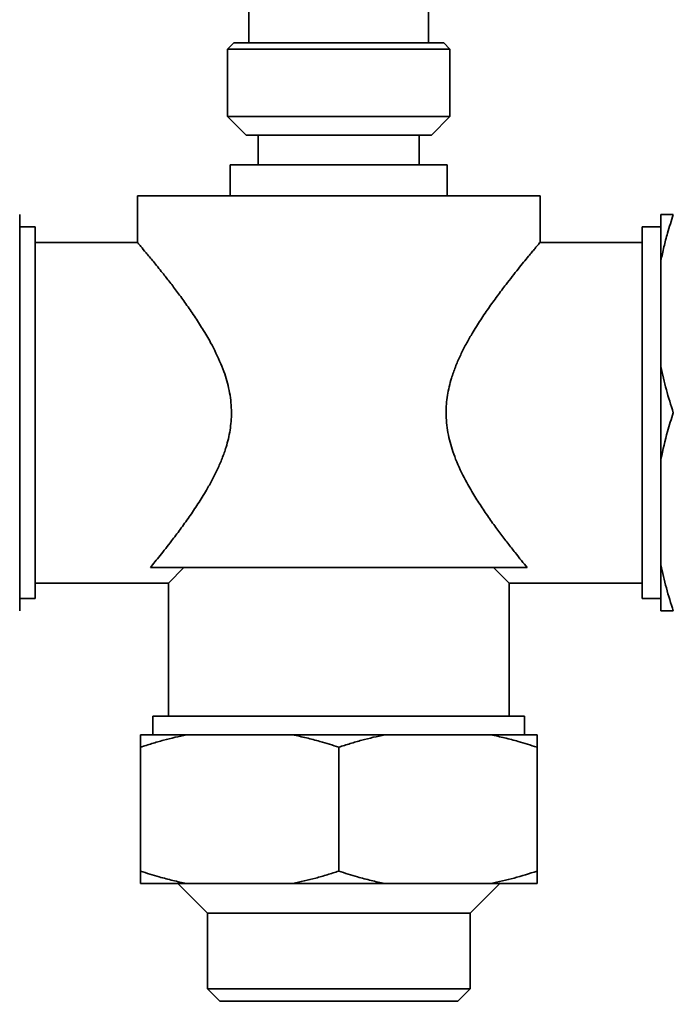
# Paper-space layout 'Blatt1' of a CAD drawing. Units: millimetres. Extents: x 0 to 5940, y 0 to 4200.
# Drawn here: x 1345 to 1451, y 3340 to 3499 of the extents above; entities that cross this region are included whole.
import ezdxf

# ---------------------------------------------------------------- set-up
doc = ezdxf.new("R2010")
doc.units = ezdxf.units.MM
doc.header["$LTSCALE"] = 10
doc.layers.add('1', color=7, linetype='Continuous')
doc.styles.add('SLDTEXTSTYLE0', font='TXT', dxfattribs={"width": 0.605})
doc.dimstyles.new('SLDDIMSTYLE0', dxfattribs={"dimtxt": 35, "dimasz": 25, "dimexe": 0, "dimexo": 0.0625, "dimgap": 8.75, "dimtad": 1, "dimdec": 1, "dimrnd": 1e-09, "dimzin": 4, "dimdsep": 46, "dimtxsty": 'SLDTEXTSTYLE0', "dimsah": 1, "dimcen": 0.09, "dimadec": 0, "dimazin": 1, "dimtfac": 1, "dimtdec": 1, "dimtofl": 0, "dimtmove": 0, "dimatfit": 3, "dimfxl": 1, "dimfrac": 2, "dimtolj": 1, "dimtzin": 12, "dimarcsym": 0})

# ---------------------------------------------------------------- blocks, each defined once
blk = doc.blocks.new('_D')
at = {"layer": '1'}
for p, q in [((479.88, 3687.67), (479.88, 3915.05)), ((2117.71, 2847.03), (2117.71, 3915.05)), ((2117.71, 3905.05), (479.88, 3905.05))]:
    blk.add_line(p, q, dxfattribs=at)
for points in [[(479.88, 3905.05), (504.88, 3901.05), (504.88, 3909.05)], [(2117.71, 3905.05), (2092.71, 3909.05), (2092.71, 3901.05)]]:
    blk.add_solid(points, dxfattribs=at)
at = {"layer": '1', "insert": (1206.56, 3950.16), "char_height": 35, "attachment_point": 1, "style": 'SLDTEXTSTYLE0'}
blk.add_mtext('ca. 1650', dxfattribs=at)

psp = doc.layouts.new('Blatt1')

# ---------------------------------------------------------------- linework, layer by layer
at = {"color": 7, "linetype": 'Continuous', "lineweight": 35}
for p, q in [((1382.38, 3501.87), (1382.38, 3495.37)), ((1411.38, 3495.37), (1411.38, 3501.87)), ((1379.93, 3495.37), (1378.93, 3494.37)), ((1379.93, 3495.37), (1403.37, 3495.37)), ((1403.37, 3495.37), (1413.83, 3495.37)), ((1414.83, 3494.37), (1413.83, 3495.37)), ((1378.93, 3494.37), (1378.93, 3483.47)), ((1403.76, 3494.37), (1378.93, 3494.37)), ((1414.83, 3494.37), (1403.76, 3494.37)), ((1414.83, 3483.47), (1414.83, 3494.37)), ((1378.93, 3483.47), (1381.93, 3480.47)), ((1378.93, 3483.47), (1414.83, 3483.47)), ((1411.83, 3480.47), (1414.83, 3483.47)), ((1411.83, 3480.47), (1381.93, 3480.47)), ((1383.88, 3480.47), (1383.88, 3475.67)), ((1409.88, 3475.67), (1409.88, 3480.47)), ((1379.38, 3475.67), (1379.38, 3470.67)), ((1414.38, 3475.67), (1379.38, 3475.67)), ((1414.38, 3470.67), (1414.38, 3475.67)), ((1364.38, 3470.67), (1364.38, 3463.15)), ((1429.38, 3470.67), (1364.38, 3470.67)), ((1429.38, 3463.17), (1429.38, 3470.67)), ((1345.38, 3460.21), (1345.38, 3467.67)), ((1448.88, 3467.67), (1448.88, 3460.21)), ((1347.88, 3465.67), (1345.38, 3465.67)), ((1347.88, 3435.67), (1347.88, 3465.67)), ((1448.88, 3465.67), (1445.88, 3465.67)), ((1445.88, 3435.67), (1445.88, 3465.67)), ((1364.39, 3463.17), (1347.88, 3463.17)), ((1445.88, 3463.17), (1429.38, 3463.17)), ((1345.38, 3443.12), (1345.38, 3460.21)), ((1448.88, 3460.21), (1448.88, 3443.12)), ((1345.38, 3428.21), (1345.38, 3443.12)), ((1448.88, 3443.12), (1448.88, 3428.21)), ((1347.88, 3405.67), (1347.88, 3435.67)), ((1445.88, 3405.67), (1445.88, 3435.67)), ((1345.38, 3411.12), (1345.38, 3428.21)), ((1448.88, 3428.21), (1448.88, 3411.12)), ((1345.38, 3403.67), (1345.38, 3411.12)), ((1448.88, 3411.12), (1448.88, 3403.67)), ((1427.29, 3410.67), (1366.47, 3410.67)), ((1371.88, 3410.67), (1369.38, 3408.17)), ((1424.38, 3408.17), (1421.88, 3410.67)), ((1347.88, 3408.17), (1369.38, 3408.17)), ((1369.38, 3408.17), (1369.38, 3386.67)), ((1424.38, 3408.17), (1445.88, 3408.17)), ((1424.38, 3386.67), (1424.38, 3408.17)), ((1345.38, 3405.67), (1347.88, 3405.67)), ((1445.88, 3405.67), (1448.88, 3405.67)), ((1366.88, 3386.67), (1366.88, 3383.67)), ((1426.88, 3386.67), (1366.88, 3386.67)), ((1426.88, 3383.67), (1426.88, 3386.67)), ((1372.34, 3383.67), (1364.88, 3383.67)), ((1389.43, 3383.67), (1372.34, 3383.67)), ((1404.34, 3383.67), (1389.43, 3383.67)), ((1421.43, 3383.67), (1404.34, 3383.67)), ((1428.88, 3383.67), (1421.43, 3383.67)), ((1364.88, 3361.67), (1364.88, 3381.67)), ((1396.88, 3361.67), (1396.88, 3381.67)), ((1428.88, 3361.67), (1428.88, 3381.67)), ((1372.34, 3359.67), (1364.88, 3359.67)), ((1370.88, 3359.67), (1375.68, 3354.87)), ((1389.43, 3359.67), (1372.34, 3359.67)), ((1404.34, 3359.67), (1389.43, 3359.67)), ((1421.43, 3359.67), (1404.34, 3359.67)), ((1418.08, 3354.87), (1422.88, 3359.67)), ((1428.88, 3359.67), (1421.43, 3359.67)), ((1375.68, 3354.87), (1375.68, 3342.67)), ((1396.88, 3354.87), (1375.68, 3354.87)), ((1418.08, 3354.87), (1396.88, 3354.87)), ((1418.08, 3342.67), (1418.08, 3354.87)), ((1375.68, 3342.67), (1377.68, 3340.67)), ((1375.68, 3342.67), (1418.08, 3342.67)), ((1416.08, 3340.67), (1418.08, 3342.67)), ((1377.68, 3340.67), (1416.08, 3340.67))]:
    psp.add_line(p, q, dxfattribs=at)
for points, knots in [([(1450.88, 3467.67), (1450.56, 3466.66), (1450.01, 3464.93), (1449.35, 3462.44), (1449.04, 3460.95), (1448.88, 3460.21)], [0, 0, 0, 0, 0.409267, 0.704451, 1, 1, 1, 1]), ([(1448.88, 3467.67), (1449.15, 3467.67), (1449.7, 3467.67), (1450.49, 3467.67), (1450.88, 3467.67)], [0, 0, 0, 0, 0.499159, 1, 1, 1, 1]), ([(1364.39, 3463.15), (1364.39, 3463.16), (1364.38, 3463.17), (1364.51, 3463.02), (1364.9, 3462.55), (1365.75, 3461.53), (1366.73, 3460.35), (1367.66, 3459.2), (1368.53, 3458.12), (1369.6, 3456.76), (1370.87, 3455.09), (1372.21, 3453.26), (1373.57, 3451.29), (1374.92, 3449.2), (1376.4, 3446.68), (1377.61, 3444.23), (1378.46, 3442), (1379.09, 3439.93), (1379.48, 3437.83), (1379.58, 3435.75), (1379.5, 3433.79), (1379.2, 3431.91), (1378.66, 3429.93), (1378.07, 3428.27), (1377.31, 3426.52), (1376.46, 3424.81), (1375.4, 3422.93), (1374.15, 3420.92), (1372.72, 3418.8), (1371.28, 3416.8), (1370.01, 3415.12), (1368.94, 3413.73), (1368.04, 3412.61), (1367.2, 3411.57), (1366.71, 3410.97), (1366.47, 3410.67)], [0, 0, 0, 0, 0.008123, 0.033056, 0.076965, 0.121743, 0.168023, 0.191419, 0.215045, 0.249092, 0.283399, 0.318441, 0.353709, 0.38832, 0.42316, 0.472398, 0.495001, 0.51464, 0.554444, 0.57474, 0.592138, 0.62743, 0.645332, 0.66978, 0.694429, 0.719563, 0.74482, 0.781128, 0.817693, 0.855042, 0.892673, 0.919151, 0.945755, 0.972792, 1, 1, 1, 1]), ([(1427.29, 3410.67), (1427, 3411.03), (1426.4, 3411.76), (1425.34, 3413.09), (1424.17, 3414.58), (1422.89, 3416.25), (1421.55, 3418.08), (1420.19, 3420.05), (1418.84, 3422.14), (1417.36, 3424.66), (1416.15, 3427.1), (1415.3, 3429.33), (1414.67, 3431.4), (1414.28, 3433.51), (1414.18, 3435.59), (1414.26, 3437.55), (1414.56, 3439.42), (1415.11, 3441.41), (1415.69, 3443.06), (1416.45, 3444.82), (1417.3, 3446.52), (1418.36, 3448.4), (1419.61, 3450.42), (1421.05, 3452.54), (1422.49, 3454.54), (1423.78, 3456.25), (1424.89, 3457.69), (1425.85, 3458.89), (1426.73, 3459.98), (1427.47, 3460.88), (1428.06, 3461.6), (1428.53, 3462.16), (1428.91, 3462.61), (1429.28, 3463.05), (1429.34, 3463.12), (1429.38, 3463.17)], [0, 0, 0, 0, 0.032597, 0.065501, 0.099548, 0.133853, 0.168894, 0.204161, 0.238771, 0.273609, 0.322845, 0.345448, 0.365086, 0.404889, 0.425185, 0.442582, 0.477873, 0.495774, 0.520221, 0.544869, 0.570003, 0.595258, 0.631565, 0.668129, 0.705477, 0.743107, 0.771532, 0.800113, 0.829244, 0.858593, 0.881929, 0.905567, 0.929367, 0.953511, 1, 1, 1, 1]), ([(1448.88, 3443.12), (1449.15, 3441.87), (1449.7, 3439.36), (1450.49, 3436.9), (1450.88, 3435.67)], [0, 0, 0, 0, 0.499159, 1, 1, 1, 1]), ([(1450.88, 3435.67), (1450.56, 3434.66), (1449.76, 3432.2), (1449.21, 3429.69), (1448.88, 3428.21)], [0, 0, 0, 0, 0.409306, 1, 1, 1, 1]), ([(1448.88, 3411.12), (1449.15, 3409.87), (1449.7, 3407.36), (1450.49, 3404.9), (1450.88, 3403.67)], [0, 0, 0, 0, 0.499159, 1, 1, 1, 1]), ([(1450.88, 3403.67), (1450.58, 3403.67), (1449.99, 3403.67), (1449.34, 3403.67), (1449.01, 3403.67), (1448.88, 3403.67)], [0, 0, 0, 0, 0.377143, 0.754876, 1, 1, 1, 1]), ([(1372.34, 3383.67), (1371.71, 3383.54), (1370.46, 3383.28), (1368.59, 3382.8), (1366.73, 3382.27), (1365.5, 3381.87), (1364.88, 3381.67)], [0, 0, 0, 0, 0.249463, 0.499168, 0.749499, 1, 1, 1, 1]), ([(1364.88, 3381.67), (1364.88, 3381.97), (1364.88, 3382.56), (1364.88, 3383.21), (1364.88, 3383.54), (1364.88, 3383.67)], [0, 0, 0, 0, 0.377143, 0.754876, 1, 1, 1, 1]), ([(1396.88, 3381.67), (1395.87, 3381.99), (1394.14, 3382.54), (1391.65, 3383.2), (1390.17, 3383.51), (1389.43, 3383.67)], [0, 0, 0, 0, 0.409267, 0.704451, 1, 1, 1, 1]), ([(1404.34, 3383.67), (1403.71, 3383.54), (1402.46, 3383.28), (1400.59, 3382.8), (1398.73, 3382.27), (1397.5, 3381.87), (1396.88, 3381.67)], [0, 0, 0, 0, 0.249463, 0.499168, 0.749499, 1, 1, 1, 1]), ([(1428.88, 3381.67), (1427.87, 3381.99), (1426.14, 3382.54), (1423.65, 3383.2), (1422.17, 3383.51), (1421.43, 3383.67)], [0, 0, 0, 0, 0.409267, 0.704451, 1, 1, 1, 1]), ([(1428.88, 3383.67), (1428.88, 3383.54), (1428.88, 3383.28), (1428.88, 3382.8), (1428.88, 3382.27), (1428.88, 3381.87), (1428.88, 3381.67)], [0, 0, 0, 0, 0.249463, 0.499168, 0.749499, 1, 1, 1, 1]), ([(1364.88, 3361.67), (1365.38, 3361.5), (1366.39, 3361.18), (1367.77, 3360.77), (1369.01, 3360.43), (1370.11, 3360.15), (1371.22, 3359.89), (1371.97, 3359.74), (1372.34, 3359.67)], [0, 0, 0, 0, 0.204593, 0.40927, 0.55684, 0.704451, 0.8522, 1, 1, 1, 1]), ([(1364.88, 3359.67), (1364.88, 3359.94), (1364.88, 3360.49), (1364.88, 3361.27), (1364.88, 3361.67)], [0, 0, 0, 0, 0.499159, 1, 1, 1, 1]), ([(1389.43, 3359.67), (1390.05, 3359.8), (1391.31, 3360.06), (1393.17, 3360.54), (1395.03, 3361.07), (1396.27, 3361.47), (1396.88, 3361.67)], [0, 0, 0, 0, 0.249463, 0.499168, 0.749499, 1, 1, 1, 1]), ([(1396.88, 3361.67), (1397.89, 3361.35), (1399.62, 3360.79), (1402.11, 3360.14), (1403.59, 3359.82), (1404.34, 3359.67)], [0, 0, 0, 0, 0.409267, 0.704451, 1, 1, 1, 1]), ([(1421.43, 3359.67), (1422.68, 3359.94), (1425.19, 3360.49), (1427.65, 3361.27), (1428.88, 3361.67)], [0, 0, 0, 0, 0.499159, 1, 1, 1, 1]), ([(1428.88, 3361.67), (1428.88, 3361.37), (1428.88, 3360.78), (1428.88, 3360.12), (1428.88, 3359.8), (1428.88, 3359.67)], [0, 0, 0, 0, 0.377143, 0.754876, 1, 1, 1, 1])]:
    psp.add_open_spline(points, degree=3, knots=knots, dxfattribs=at)

# ---------------------------------------------------------------- dimensions: what is measured, and where the dimension line sits
at = {"layer": '1'}
dim = psp.add_linear_dim(base=(479.88, 3905.05), p1=(2117.71, 2837.03), p2=(479.88, 3677.67), dimstyle='SLDDIMSTYLE0', dxfattribs=at)
dim.commit()
dim.dimension.update_dxf_attribs({"geometry": '_D', "text_midpoint": (1298.8, 3905.05), "dimtype": 160})

doc.saveas('drawing.dxf')
